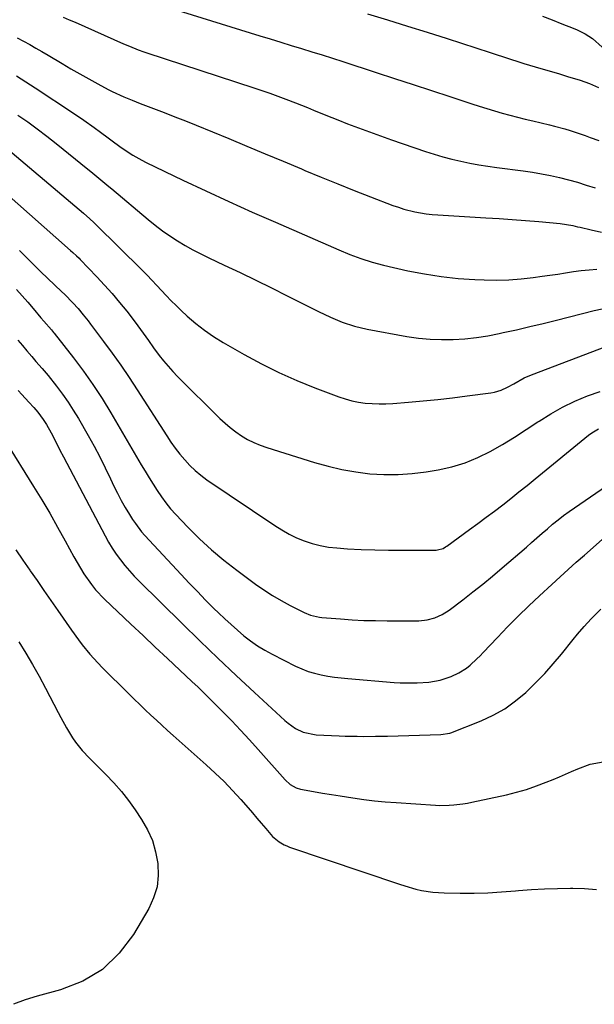
# Model space of a CAD drawing. Units: inches. Extents: x 1931686 to 1937077, y 411285 to 416581.
# Drawn here: x 1933713 to 1933929, y 415387 to 415757 of the extents above; entities that cross this region are included whole.
import ezdxf

# ---------------------------------------------------------------- set-up
doc = ezdxf.new("R2010")
doc.units = ezdxf.units.IN
doc.header["$MEASUREMENT"] = 0
doc.layers.add('7', color=7, linetype='Continuous')
doc.layers.add('8', color=7, linetype='Continuous')

msp = doc.modelspace()

# ---------------------------------------------------------------- linework, layer by layer
at = {"layer": '7', "color": 18}
for points in [[(1933843.53, 415759.32, 1668), (1933851.04, 415757.06, 1668), (1933858.54, 415754.76, 1668), (1933866.02, 415752.42, 1668), (1933873.5, 415750.04, 1668), (1933889.78, 415744.82, 1668), (1933891.58, 415744.24, 1668), (1933895.17, 415743.05, 1668), (1933896.96, 415742.44, 1668), (1933900.55, 415741.26, 1668), (1933902.35, 415740.7, 1668), (1933906.64, 415739.42, 1668), (1933909.7, 415738.52, 1668), (1933912.76, 415737.62, 1668), (1933915.81, 415736.73, 1668), (1933918.87, 415735.84, 1668), (1933923.55, 415734.38, 1668), (1933927.08, 415733.12, 1668), (1933930.53, 415731.68, 1668)], [(1933728.91, 415758.12, 1672), (1933731.18, 415757.15, 1672), (1933733.44, 415756.17, 1672), (1933751.73, 415748.08, 1672), (1933753.89, 415747.15, 1672), (1933757.17, 415745.84, 1672), (1933759.39, 415745.04, 1672), (1933760.5, 415744.66, 1672), (1933800.76, 415731.5, 1672), (1933803.77, 415730.49, 1672), (1933806.78, 415729.45, 1672), (1933809.77, 415728.37, 1672), (1933812.76, 415727.27, 1672), (1933816.4, 415725.87, 1672), (1933820.97, 415724.06, 1672), (1933823.25, 415723.12, 1672), (1933827.8, 415721.25, 1672), (1933832.37, 415719.44, 1672), (1933836.02, 415718.02, 1672), (1933840.15, 415716.44, 1672), (1933844.29, 415714.9, 1672), (1933848.45, 415713.41, 1672), (1933852.62, 415711.95, 1672), (1933865.39, 415707.56, 1672), (1933868.67, 415706.51, 1672), (1933871.96, 415705.53, 1672), (1933875.29, 415704.67, 1672), (1933878.64, 415703.89, 1672), (1933882.01, 415703.21, 1672), (1933885.4, 415702.59, 1672), (1933888.79, 415702.05, 1672), (1933892.2, 415701.57, 1672), (1933902.18, 415700.28, 1672), (1933905.63, 415699.78, 1672), (1933909.06, 415699.21, 1672), (1933912.47, 415698.52, 1672), (1933915.87, 415697.77, 1672), (1933919.24, 415696.91, 1672), (1933922.59, 415695.98, 1672), (1933925.91, 415694.94, 1672), (1933929.21, 415693.83, 1672)], [(1933909.41, 415758.54, 1666), (1933913.07, 415757.08, 1666), (1933916.74, 415755.63, 1666), (1933920.94, 415753.98, 1666), (1933922.48, 415753.32, 1666), (1933925.47, 415751.78, 1666), (1933928.3, 415750.02, 1666), (1933931.87, 415746.88, 1666)], [(1933711.68, 415750.33, 1674), (1933714.02, 415749.06, 1674), (1933716.35, 415747.78, 1674), (1933718.67, 415746.48, 1674), (1933720.97, 415745.15, 1674), (1933723.26, 415743.8, 1674), (1933728.56, 415740.63, 1674), (1933731.89, 415738.67, 1674), (1933735.23, 415736.75, 1674), (1933738.6, 415734.86, 1674), (1933741.99, 415733.01, 1674), (1933745.89, 415730.92, 1674), (1933747.35, 415730.16, 1674), (1933751.83, 415728.07, 1674), (1933754.88, 415726.82, 1674), (1933757.95, 415725.63, 1674), (1933762.96, 415723.75, 1674), (1933767, 415722.21, 1674), (1933771.04, 415720.65, 1674), (1933775.05, 415719.05, 1674), (1933779.06, 415717.42, 1674), (1933791.31, 415712.39, 1674), (1933798.15, 415709.57, 1674), (1933804.99, 415706.73, 1674), (1933811.82, 415703.87, 1674), (1933818.64, 415701, 1674), (1933820, 415700.42, 1674), (1933826.15, 415697.85, 1674), (1933832.31, 415695.34, 1674), (1933838.51, 415692.89, 1674), (1933844.72, 415690.49, 1674), (1933853.13, 415687.29, 1674), (1933855.17, 415686.57, 1674), (1933857.23, 415685.91, 1674), (1933861.42, 415684.86, 1674), (1933865.68, 415684.13, 1674), (1933867.83, 415683.89, 1674), (1933869.98, 415683.72, 1674), (1933888.06, 415682.65, 1674), (1933893.06, 415682.34, 1674), (1933898.05, 415682, 1674), (1933903.04, 415681.62, 1674), (1933908.03, 415681.21, 1674), (1933916.09, 415680.52, 1674), (1933920.79, 415679.7, 1674), (1933922.65, 415679.25, 1674), (1933923.58, 415679.03, 1674), (1933927.69, 415678.04, 1674), (1933931.69, 415677.19, 1674)], [(1933711.37, 415736.08, 1676), (1933714.92, 415733.82, 1676), (1933718.45, 415731.52, 1676), (1933732.88, 415721.95, 1676), (1933736.79, 415719.3, 1676), (1933740.64, 415716.55, 1676), (1933742.98, 415714.84, 1676), (1933745.92, 415712.66, 1676), (1933747.39, 415711.56, 1676), (1933750.35, 415709.4, 1676), (1933753.37, 415707.33, 1676), (1933755.18, 415706.19, 1676), (1933758.53, 415704.28, 1676), (1933760.26, 415703.41, 1676), (1933774.04, 415696.81, 1676), (1933782.7, 415692.73, 1676), (1933791.39, 415688.7, 1676), (1933800.13, 415684.77, 1676), (1933808.89, 415680.91, 1676), (1933832.74, 415670.54, 1676), (1933836.85, 415668.83, 1676), (1933841.02, 415667.24, 1676), (1933845.25, 415665.86, 1676), (1933849.55, 415664.76, 1676), (1933858.78, 415662.71, 1676), (1933865.03, 415661.49, 1676), (1933871.31, 415660.49, 1676), (1933877.63, 415659.82, 1676), (1933883.98, 415659.37, 1676), (1933887.42, 415659.21, 1676), (1933892.07, 415659.13, 1676), (1933896.71, 415659.23, 1676), (1933901.34, 415659.59, 1676), (1933905.96, 415660.12, 1676), (1933909.3, 415660.6, 1676), (1933912.25, 415661.02, 1676), (1933915.19, 415661.46, 1676), (1933918.13, 415661.91, 1676), (1933921.07, 415662.37, 1676), (1933924.02, 415662.77, 1676), (1933926.97, 415663.06, 1676), (1933929.93, 415663.22, 1676)], [(1933711.93, 415721.27, 1678), (1933715.59, 415718.68, 1678), (1933719.22, 415716.04, 1678), (1933722.78, 415713.32, 1678), (1933726.31, 415710.55, 1678), (1933738.27, 415700.96, 1678), (1933739.4, 415700.04, 1678), (1933741.65, 415698.19, 1678), (1933743.87, 415696.31, 1678), (1933746.1, 415694.43, 1678), (1933747.22, 415693.49, 1678), (1933761.02, 415681.92, 1678), (1933763.65, 415679.81, 1678), (1933766.35, 415677.76, 1678), (1933769.12, 415675.84, 1678), (1933771.95, 415673.98, 1678), (1933774.85, 415672.24, 1678), (1933777.79, 415670.57, 1678), (1933780.79, 415669.01, 1678), (1933783.82, 415667.52, 1678), (1933789.61, 415664.8, 1678), (1933795.56, 415661.98, 1678), (1933801.49, 415659.12, 1678), (1933807.39, 415656.22, 1678), (1933813.28, 415653.28, 1678), (1933825.15, 415647.29, 1678), (1933829.55, 415645.2, 1678), (1933834.05, 415643.32, 1678), (1933838.66, 415641.78, 1678), (1933843.4, 415640.69, 1678), (1933858.41, 415638, 1678), (1933862.74, 415637.37, 1678), (1933867.08, 415636.93, 1678), (1933871.44, 415636.78, 1678), (1933875.81, 415636.82, 1678), (1933880.18, 415637.12, 1678), (1933884.53, 415637.57, 1678), (1933888.86, 415638.25, 1678), (1933893.16, 415639.07, 1678), (1933894.65, 415639.39, 1678), (1933899.68, 415640.51, 1678), (1933904.71, 415641.67, 1678), (1933909.72, 415642.88, 1678), (1933914.72, 415644.11, 1678), (1933928.85, 415647.69, 1678), (1933931.9, 415648.37, 1678)], [(1933706.36, 415692.79, 1682), (1933731.67, 415670.33, 1682), (1933732.61, 415669.49, 1682), (1933734.02, 415668.24, 1682), (1933734.92, 415667.37, 1682), (1933735.36, 415666.93, 1682), (1933741.64, 415660.42, 1682), (1933744.57, 415657.28, 1682), (1933747.44, 415654.08, 1682), (1933750.2, 415650.78, 1682), (1933752.88, 415647.42, 1682), (1933756.08, 415643.29, 1682), (1933757.11, 415641.95, 1682), (1933759.1, 415639.22, 1682), (1933761.03, 415636.44, 1682), (1933762.99, 415633.69, 1682), (1933765.13, 415630.81, 1682), (1933766.76, 415628.74, 1682), (1933768.44, 415626.72, 1682), (1933770.21, 415624.77, 1682), (1933772.04, 415622.88, 1682), (1933787.97, 415607.14, 1682), (1933789.89, 415605.35, 1682), (1933791.89, 415603.65, 1682), (1933793.98, 415602.07, 1682), (1933796.14, 415600.58, 1682), (1933798.41, 415599.24, 1682), (1933800.73, 415598.04, 1682), (1933803.14, 415597.03, 1682), (1933805.61, 415596.14, 1682), (1933823.58, 415590.52, 1682), (1933828.72, 415589.09, 1682), (1933833.89, 415587.87, 1682), (1933839.13, 415586.97, 1682), (1933844.42, 415586.29, 1682), (1933849.73, 415585.98, 1682), (1933855.03, 415585.96, 1682), (1933860.32, 415586.36, 1682), (1933865.59, 415587.04, 1682), (1933870.16, 415587.81, 1682), (1933875.27, 415588.95, 1682), (1933880.27, 415590.43, 1682), (1933885.08, 415592.41, 1682), (1933889.78, 415594.72, 1682), (1933894.35, 415597.36, 1682), (1933898.87, 415600.07, 1682), (1933903.31, 415602.9, 1682), (1933907.71, 415605.81, 1682), (1933908.2, 415606.14, 1682), (1933912.54, 415608.87, 1682), (1933916.98, 415611.39, 1682), (1933921.59, 415613.59, 1682), (1933926.31, 415615.58, 1682), (1933931.16, 415617.2, 1682)], [(1933712.49, 415670.26, 1684), (1933715.14, 415667.61, 1684), (1933717.8, 415664.98, 1684), (1933720.48, 415662.37, 1684), (1933723.19, 415659.78, 1684), (1933728.33, 415654.92, 1684), (1933729.54, 415653.79, 1684), (1933732.54, 415650.65, 1684), (1933734.56, 415648.42, 1684), (1933736.51, 415646.13, 1684), (1933738.38, 415643.78, 1684), (1933739.29, 415642.58, 1684), (1933744.15, 415636.12, 1684), (1933747.43, 415631.66, 1684), (1933750.65, 415627.14, 1684), (1933753.76, 415622.56, 1684), (1933756.81, 415617.93, 1684), (1933767.95, 415600.58, 1684), (1933769.53, 415598.23, 1684), (1933771.17, 415595.93, 1684), (1933772.91, 415593.69, 1684), (1933774.71, 415591.51, 1684), (1933776.63, 415589.44, 1684), (1933778.65, 415587.49, 1684), (1933780.82, 415585.7, 1684), (1933783.09, 415584.03, 1684), (1933808.59, 415566.8, 1684), (1933811.26, 415565.13, 1684), (1933814, 415563.59, 1684), (1933816.83, 415562.24, 1684), (1933819.74, 415561.02, 1684), (1933822.72, 415560.03, 1684), (1933825.74, 415559.23, 1684), (1933828.83, 415558.7, 1684), (1933831.95, 415558.36, 1684), (1933835.96, 415558.09, 1684), (1933841.11, 415557.81, 1684), (1933846.27, 415557.6, 1684), (1933851.44, 415557.51, 1684), (1933856.6, 415557.49, 1684), (1933869.36, 415557.59, 1684), (1933869.9, 415557.63, 1684), (1933871.97, 415558.22, 1684), (1933872.92, 415558.73, 1684), (1933873.38, 415559.04, 1684), (1933881.98, 415565.29, 1684), (1933885.13, 415567.59, 1684), (1933888.26, 415569.91, 1684), (1933891.36, 415572.27, 1684), (1933894.45, 415574.64, 1684), (1933897.52, 415577.04, 1684), (1933900.58, 415579.46, 1684), (1933903.62, 415581.89, 1684), (1933906.65, 415584.35, 1684), (1933926.76, 415600.78, 1684), (1933927.97, 415601.69, 1684), (1933930.54, 415603.22, 1684)], [(1933711.38, 415655.61, 1686), (1933713.51, 415653.28, 1686), (1933715.59, 415650.91, 1686), (1933717.65, 415648.51, 1686), (1933720.58, 415645.01, 1686), (1933721.71, 415643.67, 1686), (1933724.51, 415640.41, 1686), (1933725.29, 415639.5, 1686), (1933725.54, 415639.19, 1686), (1933732.79, 415629.95, 1686), (1933736.55, 415624.95, 1686), (1933740.18, 415619.85, 1686), (1933743.6, 415614.6, 1686), (1933746.88, 415609.27, 1686), (1933758.37, 415589.69, 1686), (1933759.83, 415587.23, 1686), (1933761.3, 415584.79, 1686), (1933762.8, 415582.36, 1686), (1933764.32, 415579.94, 1686), (1933765.92, 415577.58, 1686), (1933767.6, 415575.29, 1686), (1933769.42, 415573.1, 1686), (1933771.32, 415570.98, 1686), (1933775.89, 415566.19, 1686), (1933780.25, 415561.85, 1686), (1933784.76, 415557.67, 1686), (1933789.47, 415553.74, 1686), (1933794.34, 415549.97, 1686), (1933801.37, 415544.8, 1686), (1933804.52, 415542.6, 1686), (1933807.73, 415540.51, 1686), (1933811.04, 415538.57, 1686), (1933814.41, 415536.74, 1686), (1933819.72, 415534.02, 1686), (1933822.09, 415533.05, 1686), (1933825.45, 415532.34, 1686), (1933826.3, 415532.25, 1686), (1933833.38, 415531.67, 1686), (1933837.78, 415531.36, 1686), (1933842.18, 415531.13, 1686), (1933846.58, 415531.01, 1686), (1933850.99, 415530.97, 1686), (1933862.92, 415530.99, 1686), (1933865.96, 415531.27, 1686), (1933868.91, 415532.07, 1686), (1933871.7, 415533.35, 1686), (1933874.28, 415535.02, 1686), (1933879.42, 415538.89, 1686), (1933883.2, 415541.8, 1686), (1933886.94, 415544.75, 1686), (1933890.62, 415547.78, 1686), (1933894.25, 415550.85, 1686), (1933903.35, 415558.69, 1686), (1933905.34, 415560.41, 1686), (1933907.31, 415562.14, 1686), (1933909.29, 415563.88, 1686), (1933911.25, 415565.62, 1686), (1933913.24, 415567.33, 1686), (1933915.27, 415568.98, 1686), (1933917.37, 415570.56, 1686), (1933919.5, 415572.08, 1686), (1933935.57, 415583.08, 1686)], [(1933711.94, 415636.55, 1688), (1933713.6, 415634.54, 1688), (1933715.28, 415632.54, 1688), (1933717.12, 415630.36, 1688), (1933718.67, 415628.57, 1688), (1933721.04, 415625.93, 1688), (1933723.31, 415623.21, 1688), (1933726.43, 415619.26, 1688), (1933728.65, 415616.3, 1688), (1933730.78, 415613.29, 1688), (1933732.78, 415610.19, 1688), (1933734.69, 415607.03, 1688), (1933738.37, 415600.64, 1688), (1933740.59, 415596.65, 1688), (1933742.74, 415592.63, 1688), (1933744.79, 415588.55, 1688), (1933746.78, 415584.43, 1688), (1933748.06, 415581.67, 1688), (1933749.4, 415578.94, 1688), (1933750.8, 415576.25, 1688), (1933752.31, 415573.61, 1688), (1933753.88, 415571.01, 1688), (1933755.08, 415569.12, 1688), (1933756.15, 415567.53, 1688), (1933758.49, 415564.49, 1688), (1933759.75, 415563.05, 1688), (1933773.37, 415548.35, 1688), (1933776.41, 415545.12, 1688), (1933779.48, 415541.92, 1688), (1933782.59, 415538.77, 1688), (1933785.74, 415535.64, 1688), (1933787.5, 415533.92, 1688), (1933789.81, 415531.71, 1688), (1933792.16, 415529.53, 1688), (1933794.56, 415527.41, 1688), (1933796.99, 415525.33, 1688), (1933799.51, 415523.37, 1688), (1933802.11, 415521.53, 1688), (1933804.83, 415519.87, 1688), (1933807.63, 415518.34, 1688), (1933816.47, 415513.88, 1688), (1933818.79, 415512.83, 1688), (1933821.15, 415511.91, 1688), (1933823.59, 415511.19, 1688), (1933826.06, 415510.6, 1688), (1933828.58, 415510.16, 1688), (1933831.11, 415509.77, 1688), (1933833.65, 415509.47, 1688), (1933836.19, 415509.22, 1688), (1933853.64, 415507.8, 1688), (1933855.79, 415507.66, 1688), (1933857.95, 415507.57, 1688), (1933862.27, 415507.6, 1688), (1933866.58, 415507.87, 1688), (1933870.88, 415508.66, 1688), (1933875.02, 415510.03, 1688), (1933877.96, 415511.36, 1688), (1933880.85, 415513.17, 1688), (1933882.19, 415514.24, 1688), (1933884.72, 415516.6, 1688), (1933885.94, 415517.82, 1688), (1933887.14, 415519.06, 1688), (1933892.43, 415524.68, 1688), (1933896.3, 415528.71, 1688), (1933900.23, 415532.68, 1688), (1933904.25, 415536.56, 1688), (1933908.32, 415540.38, 1688), (1933912.98, 415544.66, 1688), (1933916.03, 415547.44, 1688), (1933919.08, 415550.21, 1688), (1933922.16, 415552.96, 1688), (1933925.24, 415555.7, 1688), (1933938.58, 415567.49, 1688)], [(1933707.38, 415598.27, 1692), (1933717.8, 415581.54, 1692), (1933720.89, 415576.49, 1692), (1933723.91, 415571.4, 1692), (1933726.84, 415566.25, 1692), (1933729.71, 415561.06, 1692), (1933732.99, 415554.99, 1692), (1933735.45, 415550.71, 1692), (1933736.78, 415548.62, 1692), (1933739.61, 415544.58, 1692), (1933741.15, 415542.66, 1692), (1933744.55, 415539.09, 1692), (1933754.46, 415529.73, 1692), (1933759.06, 415525.39, 1692), (1933763.65, 415521.06, 1692), (1933768.25, 415516.73, 1692), (1933772.86, 415512.4, 1692), (1933777.43, 415508.11, 1692), (1933779.74, 415505.92, 1692), (1933782.03, 415503.71, 1692), (1933784.3, 415501.48, 1692), (1933786.56, 415499.24, 1692), (1933788.98, 415496.8, 1692), (1933792.4, 415493.3, 1692), (1933795.78, 415489.76, 1692), (1933799.1, 415486.16, 1692), (1933802.38, 415482.52, 1692), (1933812.52, 415471.06, 1692), (1933814.41, 415469.33, 1692), (1933816.63, 415468.06, 1692), (1933818.27, 415467.61, 1692), (1933823.25, 415466.73, 1692), (1933826.6, 415466.15, 1692), (1933829.94, 415465.59, 1692), (1933833.29, 415465.05, 1692), (1933838.04, 415464.32, 1692), (1933842.1, 415463.76, 1692), (1933846.17, 415463.26, 1692), (1933850.24, 415462.87, 1692), (1933854.33, 415462.55, 1692), (1933869.08, 415461.58, 1692), (1933870.82, 415461.51, 1692), (1933874.28, 415461.55, 1692), (1933876.02, 415461.65, 1692), (1933879.46, 415462.06, 1692), (1933881.17, 415462.36, 1692), (1933882.88, 415462.69, 1692), (1933895.82, 415465.52, 1692), (1933899.64, 415466.46, 1692), (1933903.42, 415467.53, 1692), (1933907.14, 415468.8, 1692), (1933910.82, 415470.2, 1692), (1933913.48, 415471.29, 1692), (1933915.79, 415472.25, 1692), (1933918.1, 415473.24, 1692), (1933920.39, 415474.25, 1692), (1933922.68, 415475.28, 1692), (1933927.34, 415476.97, 1692), (1933932.23, 415477.85, 1692)], [(1933711.14, 415557.68, 1694), (1933713.76, 415553.83, 1694), (1933716.41, 415550, 1694), (1933716.54, 415549.81, 1694), (1933719.13, 415546.08, 1694), (1933721.72, 415542.34, 1694), (1933724.31, 415538.61, 1694), (1933726.91, 415534.88, 1694), (1933732.08, 415527.45, 1694), (1933734.74, 415523.76, 1694), (1933736.13, 415521.96, 1694), (1933739, 415518.42, 1694), (1933740.49, 415516.71, 1694), (1933743.63, 415513.41, 1694), (1933753.69, 415503.42, 1694), (1933755.72, 415501.41, 1694), (1933757.77, 415499.42, 1694), (1933759.85, 415497.45, 1694), (1933761.93, 415495.5, 1694), (1933764.04, 415493.56, 1694), (1933766.15, 415491.64, 1694), (1933768.27, 415489.72, 1694), (1933770.41, 415487.82, 1694), (1933782.84, 415476.79, 1694), (1933786.24, 415473.66, 1694), (1933789.55, 415470.45, 1694), (1933792.74, 415467.12, 1694), (1933795.84, 415463.7, 1694), (1933798.58, 415460.57, 1694), (1933800.25, 415458.65, 1694), (1933801.91, 415456.72, 1694), (1933803.56, 415454.78, 1694), (1933805.2, 415452.83, 1694), (1933807.8, 415449.8, 1694), (1933810.28, 415447.73, 1694), (1933812.15, 415446.65, 1694), (1933813.14, 415446.22, 1694), (1933814.15, 415445.83, 1694), (1933855.56, 415431.84, 1694), (1933857.61, 415431.18, 1694), (1933861.77, 415430.02, 1694), (1933863.87, 415429.52, 1694), (1933868.11, 415428.81, 1694), (1933872.4, 415428.54, 1694), (1933878.48, 415428.48, 1694), (1933883.67, 415428.5, 1694), (1933888.86, 415428.63, 1694), (1933894.05, 415428.92, 1694), (1933899.23, 415429.31, 1694), (1933900.34, 415429.41, 1694), (1933905.24, 415429.79, 1694), (1933910.15, 415430.08, 1694), (1933915.06, 415430.25, 1694), (1933919.97, 415430.33, 1694), (1933920.83, 415430.33, 1694), (1933925.3, 415430.17, 1694), (1933929.74, 415429.78, 1694)], [(1933712.26, 415523.1, 1696), (1933714.91, 415518.82, 1696), (1933717.47, 415514.48, 1696), (1933719.93, 415510.08, 1696), (1933722.3, 415505.63, 1696), (1933727.03, 415496.44, 1696), (1933728.05, 415494.52, 1696), (1933730.15, 415490.73, 1696), (1933732.49, 415486.89, 1696), (1933733.63, 415485.25, 1696), (1933736.17, 415482.17, 1696), (1933738.91, 415479.24, 1696), (1933741.73, 415476.39, 1696), (1933745.08, 415473.11, 1696), (1933748.07, 415469.97, 1696), (1933750.94, 415466.73, 1696), (1933753.59, 415463.3, 1696), (1933756.1, 415459.77, 1696), (1933758.49, 415456.17, 1696), (1933760.7, 415452.28, 1696), (1933762.53, 415448.24, 1696), (1933763.78, 415443.98, 1696), (1933764.64, 415439.58, 1696), (1933764.75, 415435.17, 1696), (1933764.29, 415430.87, 1696), (1933763.01, 415426.74, 1696), (1933761.17, 415422.72, 1696), (1933755.44, 415412.95, 1696), (1933750.03, 415405.83, 1696), (1933743.78, 415399.79, 1696), (1933736.3, 415395.38, 1696), (1933728, 415392.05, 1696), (1933719.16, 415389.68, 1696), (1933714.65, 415388.28, 1696), (1933710.24, 415386.64, 1696)]]:
    msp.add_polyline3d(points, dxfattribs=at)
at = {"layer": '8', "color": 18}
for points in [[(1933763, 415763.47, 1670), (1933803.04, 415751.1, 1670), (1933806.95, 415749.9, 1670), (1933810.86, 415748.69, 1670), (1933814.78, 415747.5, 1670), (1933818.7, 415746.3, 1670), (1933822.61, 415745.1, 1670), (1933826.52, 415743.89, 1670), (1933830.42, 415742.64, 1670), (1933834.31, 415741.39, 1670), (1933846.8, 415737.31, 1670), (1933853.75, 415735.04, 1670), (1933860.69, 415732.77, 1670), (1933867.63, 415730.49, 1670), (1933874.57, 415728.2, 1670), (1933882.77, 415725.49, 1670), (1933885.62, 415724.58, 1670), (1933888.47, 415723.69, 1670), (1933891.34, 415722.85, 1670), (1933894.21, 415722.04, 1670), (1933897.1, 415721.26, 1670), (1933899.99, 415720.5, 1670), (1933902.89, 415719.77, 1670), (1933905.79, 415719.07, 1670), (1933912.01, 415717.58, 1670), (1933913.96, 415717.09, 1670), (1933917.85, 415716.05, 1670), (1933919.79, 415715.49, 1670), (1933923.62, 415714.26, 1670), (1933925.52, 415713.58, 1670), (1933927.41, 415712.87, 1670), (1933930.58, 415711.64, 1670)], [(1933704.77, 415711.2, 1680), (1933734.98, 415685.68, 1680), (1933736.58, 415684.33, 1680), (1933738.94, 415682.26, 1680), (1933740.47, 415680.84, 1680), (1933741.22, 415680.11, 1680), (1933758.68, 415662.85, 1680), (1933760.54, 415660.98, 1680), (1933762.38, 415659.09, 1680), (1933764.19, 415657.18, 1680), (1933765.98, 415655.24, 1680), (1933767.78, 415653.31, 1680), (1933769.61, 415651.42, 1680), (1933771.48, 415649.57, 1680), (1933773.39, 415647.75, 1680), (1933775.69, 415645.62, 1680), (1933778.86, 415642.88, 1680), (1933782.14, 415640.29, 1680), (1933785.59, 415637.94, 1680), (1933789.16, 415635.73, 1680), (1933797.16, 415631.17, 1680), (1933803.64, 415627.68, 1680), (1933810.21, 415624.39, 1680), (1933816.94, 415621.42, 1680), (1933823.76, 415618.66, 1680), (1933832.7, 415615.29, 1680), (1933835.15, 415614.47, 1680), (1933837.63, 415613.78, 1680), (1933840.16, 415613.28, 1680), (1933842.72, 415612.9, 1680), (1933845.31, 415612.69, 1680), (1933847.89, 415612.58, 1680), (1933850.48, 415612.62, 1680), (1933853.07, 415612.75, 1680), (1933858.95, 415613.22, 1680), (1933864.48, 415613.71, 1680), (1933870, 415614.25, 1680), (1933875.52, 415614.88, 1680), (1933881.02, 415615.57, 1680), (1933890.03, 415616.77, 1680), (1933891.33, 415617.01, 1680), (1933893.84, 415617.78, 1680), (1933896.23, 415618.92, 1680), (1933898.58, 415620.18, 1680), (1933902.58, 415622.35, 1680), (1933905.29, 415623.5, 1680), (1933933.6, 415634.32, 1680)], [(1933712.05, 415617.61, 1690), (1933713.35, 415616.14, 1690), (1933715.99, 415613.24, 1690), (1933717.88, 415611.18, 1690), (1933719.36, 415609.46, 1690), (1933721.42, 415606.76, 1690), (1933722.62, 415604.84, 1690), (1933724.42, 415601.67, 1690), (1933726.42, 415597.81, 1690), (1933727.7, 415595.21, 1690), (1933729.03, 415592.63, 1690), (1933744.72, 415562.9, 1690), (1933746.04, 415560.56, 1690), (1933747.43, 415558.27, 1690), (1933748.93, 415556.05, 1690), (1933750.51, 415553.88, 1690), (1933752.19, 415551.78, 1690), (1933753.92, 415549.74, 1690), (1933755.74, 415547.77, 1690), (1933757.61, 415545.84, 1690), (1933773.71, 415530, 1690), (1933780.46, 415523.42, 1690), (1933787.25, 415516.89, 1690), (1933794.1, 415510.42, 1690), (1933801, 415503.99, 1690), (1933812.38, 415493.47, 1690), (1933813.65, 415492.39, 1690), (1933816.38, 415490.48, 1690), (1933819.35, 415489, 1690), (1933824.17, 415487.99, 1690), (1933832.86, 415487.65, 1690), (1933835.14, 415487.58, 1690), (1933839.71, 415487.49, 1690), (1933841.99, 415487.47, 1690), (1933846.56, 415487.49, 1690), (1933848.84, 415487.54, 1690), (1933851.12, 415487.59, 1690), (1933871.14, 415488.17, 1690), (1933874.48, 415488.66, 1690), (1933874.94, 415488.82, 1690), (1933886.36, 415493.35, 1690), (1933890.91, 415495.46, 1690), (1933895.25, 415497.88, 1690), (1933899.3, 415500.78, 1690), (1933903.14, 415503.99, 1690), (1933903.49, 415504.32, 1690), (1933906.93, 415507.68, 1690), (1933910.27, 415511.13, 1690), (1933913.47, 415514.72, 1690), (1933916.56, 415518.4, 1690), (1933920.98, 415523.88, 1690), (1933922.62, 415525.88, 1690), (1933925.16, 415528.82, 1690), (1933927.8, 415531.66, 1690), (1933931.39, 415535.36, 1690)]]:
    msp.add_polyline3d(points, dxfattribs=at)

doc.saveas('drawing.dxf')
